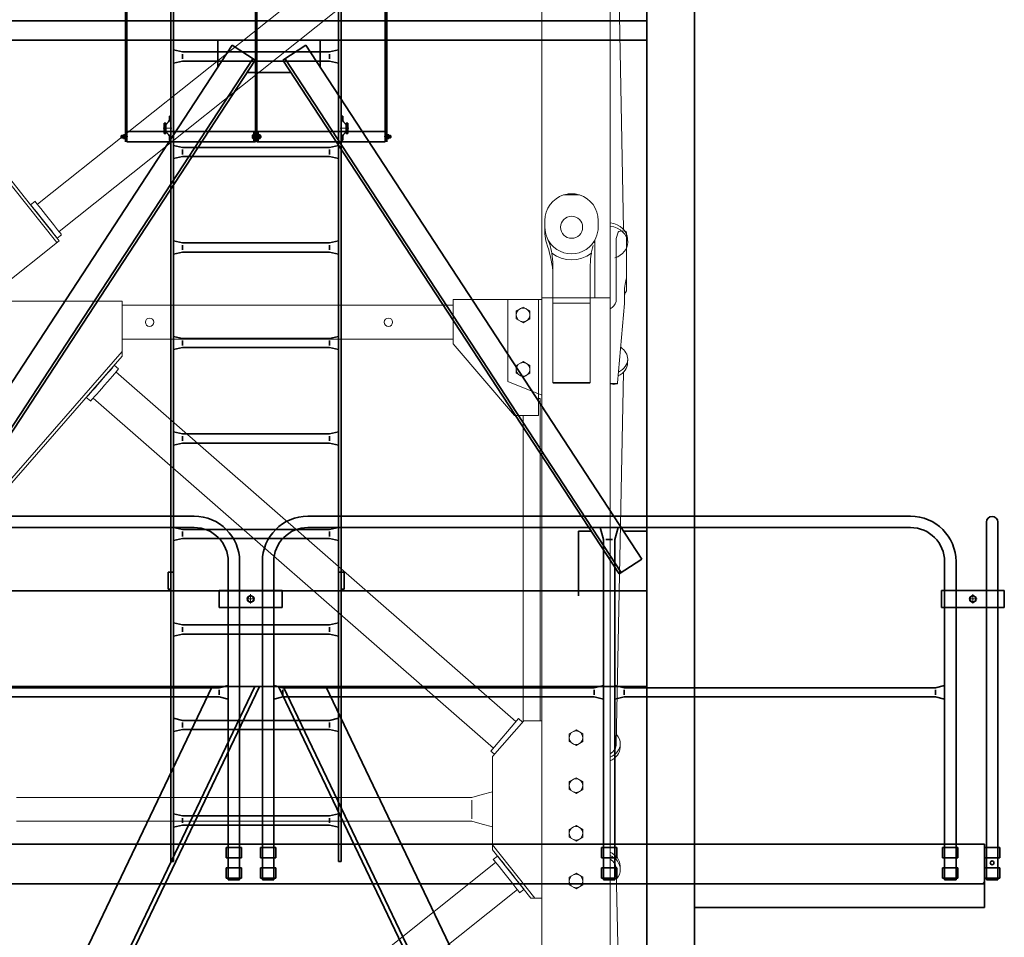
# Model space of a CAD drawing. Units: millimetres. Extents: x 489368 to 489617, y 2545017 to 2545306.
# Drawn here: x 489569 to 489572, y 2545129 to 2545132 of the extents above; entities that cross this region are included whole.
import ezdxf

# ---------------------------------------------------------------- set-up
doc = ezdxf.new("R2010")
doc.units = ezdxf.units.MM
doc.header["$LTSCALE"] = 0.5
doc.set_wipeout_variables(frame=1)
doc.linetypes.add('点画线', pattern=[18, 12, -2, 2, -2])
doc.layers.get('0').update_dxf_attribs({"lineweight": 18})
for name, color, linetype, lineweight in [('EB0', 7, 'Continuous', 35), ('中心线层', 1, '点画线', 18), ('粗实线层', 7, 'Continuous', 35), ('细实线层', 7, 'Continuous', 18)]:
    doc.layers.add(name, color=color, linetype=linetype, lineweight=lineweight)

# ---------------------------------------------------------------- blocks, each defined once
blk = doc.blocks.new('*X16')
at = {"layer": '细实线层'}
for p, q in [((1887, -98), (1887, -3098)), ((1687, -288), (1687, -3098)), ((1551.4, -1753.4), (207.9, -2823.9)), ((1926.3, -2897.1), (1905.2, -1773.9)), ((271.4, -2903.7), (1615, -1833.2)), ((87, -2698.5), (187.9, -2825.2)), ((264.9, -2936.3), (87, -2713)), ((165.2, -2796.7), (271.9, -2930.6)), ((200.4, -2815.2), (187.9, -2825.1)), ((265.8, -2922.9), (278.3, -2912.9)), ((87, -3078), (271.9, -2930.6)), ((1938.5, -2935.2), (1938.3, -2925.2)), ((1687, -3098), (1887, -3098))]:
    blk.add_line(p, q, dxfattribs=at)
blk.add_circle((1774, -2891), 32.5, dxfattribs=at)
for centre, major_axis, ratio, start_param, end_param in [((226.8, -2874), (-38.9, 48.9), 0.011701, 3.141593, 6.283185), ((239.3, -2864), (-38.9, 48.9), 0.011701, 3.141594, 6.283185), ((1875.8, -2926.4), (-62.5, -1.2), 0.782046, 3.141593, 4.517726), ((1876, -2936.3), (-62.5, -1.2), 0.782046, 3.141593, 4.52077), ((1876, -2936.3), (-62.5, -1.2), 0.782046, 1.967658, 3.141593)]:
    blk.add_ellipse(centre, major_axis=major_axis, ratio=ratio, start_param=start_param, end_param=end_param, dxfattribs=at)
blk = doc.blocks.new('*X17')
at = {"layer": '细实线层'}
for p, q in [((1750.8, 203.5), (1756.6, 205)), ((1797.2, 203.5), (1750.8, 203.5)), ((1756.6, 205), (1762, 206.1)), ((1762, 206.1), (1763.3, 206.3)), ((1763.3, 206.3), (1764.5, 206.4)), ((1783.5, 206.4), (1764.5, 206.4)), ((1783.5, 206.4), (1784.9, 206.2)), ((1784.9, 206.2), (1788.1, 205.7)), ((1788.1, 205.7), (1791.3, 205)), ((1791.3, 205), (1797.2, 203.5)), ((1696, 109), (1696, 129)), ((1852, 109), (1852, 129)), ((1696, 89), (1696, 109)), ((1910.5, 94.2), (1905, 76)), ((1911.3, 95.5), (1910.5, 94.2)), ((1912.3, 96.2), (1911.3, 95.5)), ((1912.8, 96.3), (1912.3, 96.2)), ((1912.8, 96.3), (1923, 98)), ((1923, 98), (1932.5, 96.4)), ((1933.1, 96.2), (1932.5, 96.4)), ((1933.7, 95.9), (1933.1, 96.2)), ((1934.4, 95.3), (1933.7, 95.9)), ((1935, 93.5), (1934.4, 95.3)), ((1935, -32.5), (1935, 93.5)), ((1705.6, 70.3), (1702.5, 77.9)), ((1708.9, 61), (1705.6, 70.3)), ((1711.8, 51.6), (1708.9, 61)), ((1842.5, 70.6), (1839.8, 63.2)), ((1842.1, 69.4), (1842.1, -98)), ((1845.5, 77.9), (1842.5, 70.6)), ((1905, 76), (1905, -32.5)), ((1713.4, 45.3), (1711.8, 51.6)), ((1714.8, 38.9), (1713.4, 45.3)), ((1716.1, 32.5), (1714.8, 38.9)), ((1833.5, 40.3), (1831.9, 32.5)), ((1835.3, 48.1), (1833.5, 40.3)), ((1837.4, 55.8), (1835.3, 48.1)), ((1719, -1.7), (1719, -114)), ((1829, -1.7), (1829, -114)), ((1905, -100), (1905, -31.6)), ((1931.2, -57.9), (1933.1, -48.5)), ((1933.1, -48.5), (1934.6, -39.2)), ((1935, -78), (1935, -31.6)), ((1929, -77), (1929.3, -70.5)), ((1929, -77), (1929, -95.6)), ((1929.3, -70.5), (1930.1, -64.2)), ((1930.1, -64.2), (1931.2, -57.9)), ((457, -108), (87, -108)), ((457, -108), (457, -269)), ((1427, -103), (1427, -233)), ((1427, -103), (1677, -103)), ((1587, -103), (1587, -343)), ((1687, -103), (1587, -103)), ((1677, -103), (1677, -443)), ((1687, -98), (1687, -108)), ((1687, -98), (1887, -98)), ((1687, -108), (1687, -288)), ((1829, -114), (1719, -114)), ((1719, -114), (1719, -345)), ((1829, -114), (1829, -345)), ((1887, -98), (1887, -3098)), ((1905, -104.5), (1904.4, -109.1)), ((1905, -100), (1905, -104.5)), ((1929, -115), (1909.1, -347.7)), ((1929, -98.5), (1929, -95.6)), ((1929, -109.1), (1929, -98.5)), ((1929, -109.1), (1929, -115)), ((457, -119.7), (1427, -119.7)), ((1612, -136.6), (1632, -125)), ((1612, -136.6), (1612, -159.4)), ((1632, -125), (1652, -136.6)), ((1652, -136.6), (1652, -159.4)), ((1632, -171), (1612, -159.4)), ((1652, -159.4), (1632, -171)), ((457, -219.7), (1427, -219.7)), ((87, -678.7), (457, -255.3)), ((1427, -233), (1607, -443)), ((457, -269), (87, -692.3)), ((1612, -296.6), (1632, -285)), ((1632, -285), (1652, -296.6)), ((1687, -288), (1687, -3098)), ((1938.3, -288.9), (1938.5, -278.3)), ((445.6, -306.4), (433.5, -295.9)), ((1610.9, -1340.2), (438.3, -315.4)), ((1612, -296.6), (1612, -319.4)), ((1652, -296.6), (1652, -319.4)), ((1905.2, -1406), (1926.3, -315.8)), ((1587, -343), (1687, -383)), ((1632, -331), (1612, -319.4)), ((1652, -319.4), (1632, -331)), ((1828.5, -346.7), (1719.5, -346.7)), ((1719.5, -346.7), (1720.2, -347.4)), ((1720.2, -347.4), (1721.1, -347.8)), ((1721.1, -347.8), (1722, -348)), ((1722, -348), (1826, -348)), ((1826, -348), (1826.9, -347.9)), ((1826.9, -347.9), (1827.8, -347.4)), ((1827.8, -347.4), (1828.5, -346.7)), ((1887.4, -349), (1908.7, -349)), ((1889.5, -350.5), (1898, -352)), ((1906.6, -350.4), (1898, -352)), ((1906.6, -350.4), (1907.6, -350.1)), ((1907.6, -350.1), (1908.3, -349.4)), ((1908.3, -349.4), (1908.7, -349)), ((351.2, -390), (363.3, -400.5)), ((371.2, -392.2), (1545.1, -1418.2)), ((1677, -393), (1682, -393)), ((1682, -393), (1682, -1338)), ((1677, -443), (1607, -443)), ((1632, -443), (1632, -1339.9)), ((1537.7, -1427), (1618.3, -1331.4)), ((1542, -1442.8), (1633.6, -1338)), ((1630.2, -1341.9), (1618.3, -1331.4)), ((1687, -1338), (1633.6, -1338)), ((1767, -1376.6), (1787, -1365)), ((1767, -1376.6), (1767, -1399.4)), ((1787, -1365), (1807, -1376.6)), ((1807, -1376.6), (1807, -1399.4)), ((1787, -1411), (1767, -1399.4)), ((1807, -1399.4), (1787, -1411)), ((1916.5, -1416.8), (1916.7, -1406.2)), ((1537.7, -1427), (1548, -1436)), ((1542, -1442.8), (1542, -1716.4)), ((1767, -1516.6), (1787, -1505)), ((1767, -1516.6), (1767, -1539.4)), ((1787, -1505), (1807, -1516.6)), ((1807, -1516.6), (1807, -1539.4)), ((1512, -1554.7), (1482, -1563)), ((1542, -1546.4), (1512, -1554.7)), ((1787, -1551), (1767, -1539.4)), ((1807, -1539.4), (1787, -1551)), ((1481.9, -1563), (147, -1563)), ((1482, -1570.8), (1482, -1573.2)), ((1482, -1573.2), (1482, -1580.8)), ((1482, -1580.8), (1482.1, -1592.1)), ((1482.1, -1592.1), (1482.1, -1605.5)), ((1482.1, -1605.5), (1482.1, -1618.9)), ((147, -1633), (1482, -1633)), ((1482.1, -1618.9), (1482, -1625.6)), ((1482, -1633), (1512, -1641.3)), ((1512, -1641.3), (1542, -1649.6)), ((1767, -1656.6), (1787, -1645)), ((1787, -1645), (1807, -1656.6)), ((1767, -1656.6), (1767, -1679.4)), ((1807, -1656.6), (1807, -1679.4)), ((1542, -1701.9), (1666.4, -1858)), ((1787, -1691), (1767, -1679.4)), ((1807, -1679.4), (1787, -1691)), ((1654.9, -1858), (1542, -1716.4)), ((1551.4, -1753.4), (207.9, -2823.9)), ((1556.4, -1734.7), (1543.9, -1744.7)), ((1767, -1796.6), (1787, -1785)), ((1787, -1785), (1807, -1796.6)), ((1926.3, -2897.1), (1905.2, -1773.9)), ((1916.7, -1773.7), (1916.5, -1763.7)), ((1767, -1796.6), (1767, -1819.4)), ((1807, -1796.6), (1807, -1819.4)), ((271.4, -2903.7), (1615, -1833.2)), ((1621.8, -1842.4), (1634.3, -1832.5)), ((1787, -1831), (1767, -1819.4)), ((1807, -1819.4), (1787, -1831)), ((1654.9, -1858), (1687, -1858))]:
    blk.add_line(p, q, dxfattribs=at)
for centre, radius in [((1774, 109), 32.5), ((1632, -148), 20), ((537, -169.7), 12.5), ((1237, -169.7), 12.5), ((1632, -308), 20), ((1787, -1388), 20), ((1787, -1528), 20), ((1787, -1668), 20), ((1787, -1808), 20)]:
    blk.add_circle(centre, radius, dxfattribs=at)
for centre, radius, start, end in [((1774, 129), 78, 107.3314, 180), ((1774, 129), 78, 82.9952, 97.0048), ((1774, 129), 78, 0, 72.6686), ((1774, 109), 78, 180, 203.4704), ((1774, 89), 78, 180, 199.4482), ((1774, 109), 78, 336.5296, 0), ((1361, -56.8), 360, 6.0287, 19.4482), ((1774, 109), 78, 203.4704, 336.5296), ((1774, 109), 96, 232.8745, 307.1255), ((1519, -1.7), 200, 0, 9.8396), ((2029, -1.7), 200, 170.1604, 180), ((1959, -96), 30, 143.1301, 179.1304), ((1875.1, -102.5), 30, 293.3677, 347.2764), ((1722, -345), 3, 180, 214.1572), ((1826, -345), 3, 325.8428, 0), ((1890, -347.5), 3, 180, 209.8044), ((1906.1, -347.5), 3, 329.2977, 355.1059)]:
    blk.add_arc(centre, radius, start, end, dxfattribs=at)
for centre, major_axis, ratio, start_param, end_param in [((1876, -277.1), (62.5, -1.2), 0.752875, 0, 0.846904), ((1876, -277.1), (62.5, -1.2), 0.752875, 5.336692, 6.283185), ((392.4, -342.9), (41.1, 47.1), 0.012716, 3.141593, 6.283185), ((404.4, -353.5), (41.1, 47.1), 0.012716, 3.141593, 6.283185), ((1875.8, -287.7), (62.5, -1.2), 0.752875, 5.322514, 6.283185), ((1854.2, -1405), (62.5, -1.2), 0.752875, 0, 0.616339), ((1854.2, -1405), (51, -1), 0.752875, 5.425458, 6.283185), ((1854.2, -1405), (62.5, -1.2), 0.752875, 5.279368, 6.283185), ((1854, -1415.5), (62.5, -1.2), 0.752875, 5.283197, 6.283185), ((1854, -1764.9), (-62.5, -1.2), 0.782046, 3.141593, 4.141446), ((1582.9, -1793.5), (-38.9, 48.9), 0.011701, 3.141593, 6.283185), ((1595.4, -1783.6), (-38.9, 48.9), 0.011701, 3.141593, 6.283185), ((1854.2, -1774.8), (-62.5, -1.2), 0.782046, 3.141593, 4.14497), ((1854.2, -1774.8), (-51, -1), 0.782046, 3.141593, 3.99877), ((1854.2, -1774.8), (-62.5, -1.2), 0.782046, 2.525253, 3.141593)]:
    blk.add_ellipse(centre, major_axis=major_axis, ratio=ratio, start_param=start_param, end_param=end_param, dxfattribs=at)
blk = doc.blocks.new('*X117')
at = {"layer": 'EB0'}
blk.add_line((4300, 0), (0, 0), dxfattribs=at)
blk = doc.blocks.new('*X121')
at = {"layer": 'EB0'}
for p, q in [((45, 0), (0, 0)), ((0, 0), (0, -30)), ((45, -30), (45, 0)), ((0, -30), (45, -30)), ((45, -60), (0, -60)), ((0, -60), (0, -90)), ((45, -90), (45, -60)), ((0, -90), (45, -90))]:
    blk.add_line(p, q, dxfattribs=at)
blk = doc.blocks.new('*X120')
at = {"layer": 'EB0'}
blk.add_blockref('*X121', (-22.5, 8.9), dxfattribs=at)
blk = doc.blocks.new('*X122')
at = {"layer": 'EB0'}
for p, q in [((-45, 0), (0, 0)), ((-45, -30), (-45, 0)), ((0, 0), (0, -30)), ((0, -30), (-45, -30)), ((-45, -60), (0, -60)), ((-45, -90), (-45, -60)), ((0, -60), (0, -90)), ((0, -90), (-45, -90))]:
    blk.add_line(p, q, dxfattribs=at)
blk = doc.blocks.new('*X123')
at = {"layer": 'EB0'}
for p, q in [((-45, 0), (0, 0)), ((-45, -30), (-45, 0)), ((0, 0), (0, -30)), ((0, -30), (-45, -30)), ((-45, -60), (0, -60)), ((-45, -90), (-45, -60)), ((0, -60), (0, -90)), ((0, -90), (-45, -90))]:
    blk.add_line(p, q, dxfattribs=at)
blk = doc.blocks.new('*X125')
at = {"layer": 'EB0'}
for p, q in [((-45, 0), (0, 0)), ((-45, -30), (-45, 0)), ((0, 0), (0, -30)), ((0, -30), (-45, -30)), ((-45, -60), (0, -60)), ((-45, -90), (-45, -60)), ((0, -60), (0, -90)), ((0, -90), (-45, -90))]:
    blk.add_line(p, q, dxfattribs=at)
blk = doc.blocks.new('*X124')
at = {"layer": 'EB0'}
blk.add_blockref('*X125', (22.5, 8.9), dxfattribs=at)
blk = doc.blocks.new('*X128')
at = {"layer": 'EB0'}
for p, q in [((-45, 0), (0, 0)), ((-45, -30), (-45, 0)), ((0, 0), (0, -30)), ((0, -30), (-45, -30)), ((-45, -60), (0, -60)), ((-45, -90), (-45, -60)), ((0, -60), (0, -90)), ((0, -90), (-45, -90))]:
    blk.add_line(p, q, dxfattribs=at)
blk = doc.blocks.new('*X141')
at = {"layer": 'EB0'}
for p, q in [((0, -4.3), (0, 4.3)), ((0.5, 5.8), (4.4, 5.8)), ((4.4, 2.9), (0.5, 2.9)), ((4.9, -4.3), (4.9, 4.3)), ((4.4, -2.9), (0.5, -2.9)), ((0.5, -5.8), (4.4, -5.8))]:
    blk.add_line(p, q, dxfattribs=at)
for centre, radius, start, end in [((2.4, 4.3), 2.43, 143.5307, 216.4693), ((9, 0), 9, 161.2917, 198.7083), ((2.5, 4.3), 2.43, 323.5307, 36.4693), ((-4.1, 0), 9, 341.2917, 18.7083), ((2.4, -4.3), 2.43, 143.5307, 216.4693), ((2.5, -4.3), 2.43, 323.5307, 36.4693)]:
    blk.add_arc(centre, radius, start, end, dxfattribs=at)
at = {"layer": '中心线层', "linetype": '点画线', "lineweight": 18}
blk.add_line((-0.5, 0), (7.9, 0), dxfattribs=at)
blk = doc.blocks.new('*X142')
at = {"layer": 'EB0'}
for p, q in [((-4.9, -4.3), (-4.9, 4.3)), ((-0.5, 5.8), (-4.4, 5.8)), ((-4.4, 2.9), (-0.5, 2.9)), ((0, -4.3), (0, 4.3)), ((-4.4, -2.9), (-0.5, -2.9)), ((-0.5, -5.8), (-4.4, -5.8))]:
    blk.add_line(p, q, dxfattribs=at)
for centre, radius, start, end in [((-2.5, 4.3), 2.43, 143.5307, 216.4693), ((4.1, 0), 9, 161.2917, 198.7083), ((-2.4, 4.3), 2.43, 323.5307, 36.4693), ((-9, 0), 9, 341.2917, 18.7083), ((-2.5, -4.3), 2.43, 143.5307, 216.4693), ((-2.4, -4.3), 2.43, 323.5307, 36.4693)]:
    blk.add_arc(centre, radius, start, end, dxfattribs=at)
at = {"layer": '中心线层', "linetype": '点画线', "lineweight": 18}
blk.add_line((0.5, 0), (-7.9, 0), dxfattribs=at)
blk = doc.blocks.new('*X143')
at = {"layer": 'EB0'}
for p, q in [((0, -4.3), (0, 4.3)), ((0.5, 5.8), (4.4, 5.8)), ((4.4, 2.9), (0.5, 2.9)), ((4.9, -4.3), (4.9, 4.3)), ((4.4, -2.9), (0.5, -2.9)), ((0.5, -5.8), (4.4, -5.8))]:
    blk.add_line(p, q, dxfattribs=at)
for centre, radius, start, end in [((2.4, 4.3), 2.43, 143.5307, 216.4693), ((9, 0), 9, 161.2917, 198.7083), ((2.5, 4.3), 2.43, 323.5307, 36.4693), ((-4.1, 0), 9, 341.2917, 18.7083), ((2.4, -4.3), 2.43, 143.5307, 216.4693), ((2.5, -4.3), 2.43, 323.5307, 36.4693)]:
    blk.add_arc(centre, radius, start, end, dxfattribs=at)
at = {"layer": '中心线层', "linetype": '点画线', "lineweight": 18}
blk.add_line((-0.5, 0), (7.9, 0), dxfattribs=at)
blk = doc.blocks.new('*X144')
at = {"layer": 'EB0'}
for p, q in [((-4.9, -4.3), (-4.9, 4.3)), ((-0.5, 5.8), (-4.4, 5.8)), ((-4.4, 2.9), (-0.5, 2.9)), ((0, -4.3), (0, 4.3)), ((-4.4, -2.9), (-0.5, -2.9)), ((-0.5, -5.8), (-4.4, -5.8))]:
    blk.add_line(p, q, dxfattribs=at)
for centre, radius, start, end in [((-2.5, 4.3), 2.43, 143.5307, 216.4693), ((4.1, 0), 9, 161.2917, 198.7083), ((-2.4, 4.3), 2.43, 323.5307, 36.4693), ((-9, 0), 9, 341.2917, 18.7083), ((-2.5, -4.3), 2.43, 143.5307, 216.4693), ((-2.4, -4.3), 2.43, 323.5307, 36.4693)]:
    blk.add_arc(centre, radius, start, end, dxfattribs=at)
at = {"layer": '中心线层', "linetype": '点画线', "lineweight": 18}
blk.add_line((0.5, 0), (-7.9, 0), dxfattribs=at)
blk = doc.blocks.new('*X145')
at = {"layer": 'EB0'}
for p, q in [((0, -4.3), (0, 4.3)), ((0.5, 5.8), (4.4, 5.8)), ((4.4, 2.9), (0.5, 2.9)), ((4.9, -4.3), (4.9, 4.3)), ((4.4, -2.9), (0.5, -2.9)), ((0.5, -5.8), (4.4, -5.8))]:
    blk.add_line(p, q, dxfattribs=at)
for centre, radius, start, end in [((2.4, 4.3), 2.43, 143.5307, 216.4693), ((9, 0), 9, 161.2917, 198.7083), ((2.5, 4.3), 2.43, 323.5307, 36.4693), ((-4.1, 0), 9, 341.2917, 18.7083), ((2.4, -4.3), 2.43, 143.5307, 216.4693), ((2.5, -4.3), 2.43, 323.5307, 36.4693)]:
    blk.add_arc(centre, radius, start, end, dxfattribs=at)
at = {"layer": '中心线层', "linetype": '点画线', "lineweight": 18}
blk.add_line((-0.5, 0), (7.9, 0), dxfattribs=at)
blk = doc.blocks.new('*X146')
at = {"layer": 'EB0'}
for p, q in [((-4.9, -4.3), (-4.9, 4.3)), ((-0.5, 5.8), (-4.4, 5.8)), ((-4.4, 2.9), (-0.5, 2.9)), ((0, -4.3), (0, 4.3)), ((-4.4, -2.9), (-0.5, -2.9)), ((-0.5, -5.8), (-4.4, -5.8))]:
    blk.add_line(p, q, dxfattribs=at)
for centre, radius, start, end in [((-2.5, 4.3), 2.43, 143.5307, 216.4693), ((4.1, 0), 9, 161.2917, 198.7083), ((-2.4, 4.3), 2.43, 323.5307, 36.4693), ((-9, 0), 9, 341.2917, 18.7083), ((-2.5, -4.3), 2.43, 143.5307, 216.4693), ((-2.4, -4.3), 2.43, 323.5307, 36.4693)]:
    blk.add_arc(centre, radius, start, end, dxfattribs=at)
at = {"layer": '中心线层', "linetype": '点画线', "lineweight": 18}
blk.add_line((0.5, 0), (-7.9, 0), dxfattribs=at)
blk = doc.blocks.new('*X140')
at = {"layer": 'EB0'}
for p, q in [((-389, -750), (-389, -780)), ((-385, -750), (-385, -780)), ((-385, -750), (-385, -1530)), ((-381, -750), (-381, -780)), ((-381, -750), (-381, -1530)), ((-377, -750), (-377, -780)), ((-778, -762.4), (-777.6, -762)), ((-778, -762.4), (-778, -767.5)), ((-778, -767.5), (-777.6, -768)), ((-777.6, -762), (-777.6, -768)), ((-767.6, -759), (-767.6, -771)), ((-766, -759), (-767.6, -759)), ((-767.6, -771), (-766, -771)), ((-393, -760.7), (-393, -769.3)), ((-392.5, -759.2), (-389, -759.2)), ((-392.5, -762.1), (-389, -762.1)), ((-392.5, -767.9), (-389, -767.9)), ((-392.5, -770.8), (-389, -770.8)), ((-377, -759), (-375.4, -759)), ((-375.4, -771), (-377, -771)), ((-375.4, -759), (-375.4, -771)), ((-374.9, -759.2), (-371, -759.2)), ((-371, -762.1), (-374.9, -762.1)), ((-371, -767.9), (-374.9, -767.9)), ((-374.9, -770.8), (-371, -770.8)), ((-370.5, -769.3), (-370.5, -760.7)), ((-370.5, -762), (-369.5, -762)), ((-370.5, -762.4), (-369, -762.4)), ((-370.5, -767.5), (-369, -767.5)), ((-370.5, -768), (-369.5, -768)), ((-369, -762.4), (-369.5, -762)), ((-369.5, -762), (-369.5, -768)), ((-369, -767.5), (-369.5, -768)), ((-369, -762.4), (-369, -767.5)), ((0, -759), (1.6, -759)), ((1.6, -771), (0, -771)), ((1.6, -759), (1.6, -771)), ((12, -762.4), (11.5, -762)), ((11.5, -762), (11.5, -768)), ((12, -767.5), (11.5, -768)), ((12, -762.4), (12, -767.5)), ((-389, -1500), (-389, -1530)), ((-385, -1500), (-385, -2280)), ((-381, -1500), (-381, -2280)), ((-377, -1500), (-377, -1530)), ((-778, -1512.4), (-777.6, -1512)), ((-778, -1512.4), (-778, -1517.5)), ((-778, -1517.5), (-777.6, -1518)), ((-777.6, -1512), (-777.6, -1518)), ((-767.6, -1509), (-767.6, -1521)), ((-766, -1509), (-767.6, -1509)), ((-767.6, -1521), (-766, -1521)), ((-393, -1510.7), (-393, -1519.3)), ((-392.5, -1509.2), (-389, -1509.2)), ((-392.5, -1512.1), (-389, -1512.1)), ((-392.5, -1517.9), (-389, -1517.9)), ((-392.5, -1520.8), (-389, -1520.8)), ((-377, -1509), (-375.4, -1509)), ((-375.4, -1521), (-377, -1521)), ((-375.4, -1509), (-375.4, -1521)), ((-374.9, -1509.2), (-371, -1509.2)), ((-371, -1512.1), (-374.9, -1512.1)), ((-371, -1517.9), (-374.9, -1517.9)), ((-374.9, -1520.8), (-371, -1520.8)), ((-370.5, -1519.3), (-370.5, -1510.7)), ((-370.5, -1512), (-369.5, -1512)), ((-370.5, -1512.4), (-369, -1512.4)), ((-370.5, -1517.5), (-369, -1517.5)), ((-370.5, -1518), (-369.5, -1518)), ((-369, -1512.4), (-369.5, -1512)), ((-369.5, -1512), (-369.5, -1518)), ((-369, -1517.5), (-369.5, -1518)), ((-369, -1512.4), (-369, -1517.5)), ((0, -1509), (1.6, -1509)), ((1.6, -1521), (0, -1521)), ((1.6, -1509), (1.6, -1521)), ((12, -1512.4), (11.5, -1512)), ((11.5, -1512), (11.5, -1518)), ((12, -1517.5), (11.5, -1518)), ((12, -1512.4), (12, -1517.5)), ((-389, -2250), (-389, -2280)), ((-385, -2250), (-385, -2280)), ((-381, -2250), (-381, -2280)), ((-377, -2250), (-377, -2280)), ((-778, -2262.4), (-777.6, -2262)), ((-778, -2262.4), (-778, -2267.5)), ((-778, -2267.5), (-777.6, -2268)), ((-777.6, -2262), (-777.6, -2268)), ((-767.6, -2259), (-767.6, -2271)), ((-766, -2259), (-767.6, -2259)), ((-767.6, -2271), (-766, -2271)), ((-393, -2260.7), (-393, -2269.3)), ((-392.5, -2259.2), (-389, -2259.2)), ((-392.5, -2262.1), (-389, -2262.1)), ((-392.5, -2267.9), (-389, -2267.9)), ((-392.5, -2270.8), (-389, -2270.8)), ((-377, -2259), (-375.4, -2259)), ((-375.4, -2271), (-377, -2271)), ((-375.4, -2259), (-375.4, -2271)), ((-374.9, -2259.2), (-371, -2259.2)), ((-371, -2262.1), (-374.9, -2262.1)), ((-371, -2267.9), (-374.9, -2267.9)), ((-374.9, -2270.8), (-371, -2270.8)), ((-370.5, -2269.3), (-370.5, -2260.7)), ((-370.5, -2262), (-369.5, -2262)), ((-370.5, -2262.4), (-369, -2262.4)), ((-370.5, -2267.5), (-369, -2267.5)), ((-370.5, -2268), (-369.5, -2268)), ((-369, -2262.4), (-369.5, -2262)), ((-369.5, -2262), (-369.5, -2268)), ((-369, -2267.5), (-369.5, -2268)), ((-369, -2262.4), (-369, -2267.5)), ((0, -2259), (1.6, -2259)), ((1.6, -2271), (0, -2271)), ((1.6, -2259), (1.6, -2271)), ((12, -2262.4), (11.5, -2262)), ((11.5, -2262), (11.5, -2268)), ((12, -2267.5), (11.5, -2268)), ((12, -2262.4), (12, -2267.5))]:
    blk.add_line(p, q, dxfattribs=at)
for centre, radius, start, end in [((-390.6, -760.7), 2.43, 143.5307, 216.4693), ((-384, -765), 9, 161.2917, 198.7083), ((-390.6, -769.3), 2.43, 143.5307, 216.4693), ((-373, -760.7), 2.43, 143.5307, 216.4693), ((-366.4, -765), 9, 161.2917, 198.7083), ((-373, -769.3), 2.43, 143.5307, 216.4693), ((-372.9, -760.7), 2.43, 323.5307, 36.4693), ((-379.5, -765), 9, 341.2917, 18.7083), ((-372.9, -769.3), 2.43, 323.5307, 36.4693), ((-390.6, -1510.7), 2.43, 143.5307, 216.4693), ((-384, -1515), 9, 161.2917, 198.7083), ((-390.6, -1519.3), 2.43, 143.5307, 216.4693), ((-373, -1510.7), 2.43, 143.5307, 216.4693), ((-366.4, -1515), 9, 161.2917, 198.7083), ((-373, -1519.3), 2.43, 143.5307, 216.4693), ((-372.9, -1510.7), 2.43, 323.5307, 36.4693), ((-379.5, -1515), 9, 341.2917, 18.7083), ((-372.9, -1519.3), 2.43, 323.5307, 36.4693), ((-390.6, -2260.7), 2.43, 143.5307, 216.4693), ((-384, -2265), 9, 161.2917, 198.7083), ((-390.6, -2269.3), 2.43, 143.5307, 216.4693), ((-373, -2260.7), 2.43, 143.5307, 216.4693), ((-366.4, -2265), 9, 161.2917, 198.7083), ((-373, -2269.3), 2.43, 143.5307, 216.4693), ((-372.9, -2260.7), 2.43, 323.5307, 36.4693), ((-379.5, -2265), 9, 341.2917, 18.7083), ((-372.9, -2269.3), 2.43, 323.5307, 36.4693)]:
    blk.add_arc(centre, radius, start, end, dxfattribs=at)
at = {"layer": '中心线层', "color": 1, "linetype": '点画线', "lineweight": 18}
for p, q in [((-767, -765), (-774.6, -765)), ((1, -765), (8.6, -765)), ((-767, -1515), (-774.6, -1515)), ((1, -1515), (8.6, -1515)), ((-767, -2265), (-774.6, -2265)), ((1, -2265), (8.6, -2265))]:
    blk.add_line(p, q, dxfattribs=at)
at = {"layer": '中心线层', "linetype": '点画线', "lineweight": 18}
for p, q in [((-759, -765), (-769, -765)), ((-7, -765), (3, -765)), ((-759, -1515), (-769, -1515)), ((-7, -1515), (3, -1515)), ((-759, -2265), (-769, -2265)), ((-7, -2265), (3, -2265))]:
    blk.add_line(p, q, dxfattribs=at)
for points in [[(-767.6, -765), (-767.6, -764.2), (-767.6, -760.7), (-767.6, -760.7), (-767.7, -759.9), (-768.1, -759.2), (-768.1, -759.2), (-772, -759.2), (-772, -759.2), (-772.4, -759.9), (-772.5, -760.7), (-772.5, -760.7), (-772.5, -764.2), (-772.5, -765), (-772.5, -769.3), (-772.5, -769.3), (-772.4, -770.1), (-772, -770.8), (-772, -770.8), (-768.1, -770.8), (-768.1, -770.8), (-767.7, -770.1), (-767.6, -769.3), (-767.6, -769.3)], [(6.5, -765), (6.5, -764.2), (6.5, -760.7), (6.5, -760.7), (6.4, -759.9), (6, -759.2), (6, -759.2), (2.1, -759.2), (2.1, -759.2), (1.7, -759.9), (1.6, -760.7), (1.6, -760.7), (1.6, -764.2), (1.6, -765), (1.6, -769.3), (1.6, -769.3), (1.7, -770.1), (2.1, -770.8), (2.1, -770.8), (6, -770.8), (6, -770.8), (6.4, -770.1), (6.5, -769.3), (6.5, -769.3)], [(-767.6, -1515), (-767.6, -1514.2), (-767.6, -1510.7), (-767.6, -1510.7), (-767.7, -1509.9), (-768.1, -1509.2), (-768.1, -1509.2), (-772, -1509.2), (-772, -1509.2), (-772.4, -1509.9), (-772.5, -1510.7), (-772.5, -1510.7), (-772.5, -1514.2), (-772.5, -1515), (-772.5, -1519.3), (-772.5, -1519.3), (-772.4, -1520.1), (-772, -1520.8), (-772, -1520.8), (-768.1, -1520.8), (-768.1, -1520.8), (-767.7, -1520.1), (-767.6, -1519.3), (-767.6, -1519.3)], [(6.5, -1515), (6.5, -1514.2), (6.5, -1510.7), (6.5, -1510.7), (6.4, -1509.9), (6, -1509.2), (6, -1509.2), (2.1, -1509.2), (2.1, -1509.2), (1.7, -1509.9), (1.6, -1510.7), (1.6, -1510.7), (1.6, -1514.2), (1.6, -1515), (1.6, -1519.3), (1.6, -1519.3), (1.7, -1520.1), (2.1, -1520.8), (2.1, -1520.8), (6, -1520.8), (6, -1520.8), (6.4, -1520.1), (6.5, -1519.3), (6.5, -1519.3)], [(-767.6, -2265), (-767.6, -2264.2), (-767.6, -2260.7), (-767.6, -2260.7), (-767.7, -2259.9), (-768.1, -2259.2), (-768.1, -2259.2), (-772, -2259.2), (-772, -2259.2), (-772.4, -2259.9), (-772.5, -2260.7), (-772.5, -2260.7), (-772.5, -2264.2), (-772.5, -2265), (-772.5, -2269.3), (-772.5, -2269.3), (-772.4, -2270.1), (-772, -2270.8), (-772, -2270.8), (-768.1, -2270.8), (-768.1, -2270.8), (-767.7, -2270.1), (-767.6, -2269.3), (-767.6, -2269.3)], [(6.5, -2265), (6.5, -2264.2), (6.5, -2260.7), (6.5, -2260.7), (6.4, -2259.9), (6, -2259.2), (6, -2259.2), (2.1, -2259.2), (2.1, -2259.2), (1.7, -2259.9), (1.6, -2260.7), (1.6, -2260.7), (1.6, -2264.2), (1.6, -2265), (1.6, -2269.3), (1.6, -2269.3), (1.7, -2270.1), (2.1, -2270.8), (2.1, -2270.8), (6, -2270.8), (6, -2270.8), (6.4, -2270.1), (6.5, -2269.3), (6.5, -2269.3)]]:
    blk.add_wipeout(points).dxf.layer = 'EB0'
at = {"layer": 'EB0'}
for p, q in [((-766, -750), (-766, -780)), ((-762, -750), (-762, -780)), ((-385, -750), (-762, -750)), ((-762, -750), (-762, -1530)), ((-4, -750), (-381, -750)), ((-4, -750), (-4, -780)), ((-4, -750), (-4, -1530)), ((0, -750), (0, -780)), ((-772.5, -762), (-777.6, -762)), ((-772.5, -768), (-777.6, -768)), ((-766, -759), (-766, -1530)), ((0, -759), (0, -1530)), ((6.5, -762), (11.5, -762)), ((6.5, -768), (11.5, -768)), ((-385, -780), (-762, -780)), ((-4, -780), (-381, -780)), ((-766, -1500), (-766, -2271)), ((-385, -1500), (-762, -1500)), ((-762, -1500), (-762, -2280)), ((-4, -1500), (-381, -1500)), ((-4, -1500), (-4, -2280)), ((0, -1500), (0, -2271)), ((-772.5, -1512), (-777.6, -1512)), ((-772.5, -1518), (-777.6, -1518)), ((6.5, -1512), (11.5, -1512)), ((6.5, -1518), (11.5, -1518)), ((-385, -1530), (-762, -1530)), ((-4, -1530), (-381, -1530)), ((-766, -2250), (-766, -2280)), ((-762, -2250), (-762, -2280)), ((-385, -2250), (-762, -2250)), ((-4, -2250), (-381, -2250)), ((-4, -2250), (-4, -2280)), ((0, -2250), (0, -2280)), ((-772.5, -2262), (-777.6, -2262)), ((-772.5, -2268), (-777.6, -2268)), ((-385, -2280), (-762, -2280)), ((-4, -2280), (-381, -2280)), ((6.5, -2262), (11.5, -2262)), ((6.5, -2268), (11.5, -2268))]:
    blk.add_line(p, q, dxfattribs=at)
at = {"layer": '细实线层'}
for p, q in [((-772.5, -762.4), (-778, -762.4)), ((-772.5, -767.5), (-778, -767.5)), ((6.5, -762.4), (12, -762.4)), ((6.5, -767.5), (12, -767.5)), ((-772.5, -1512.4), (-778, -1512.4)), ((-772.5, -1517.5), (-778, -1517.5)), ((6.5, -1512.4), (12, -1512.4)), ((6.5, -1517.5), (12, -1517.5)), ((-772.5, -2262.4), (-778, -2262.4)), ((-772.5, -2267.5), (-778, -2267.5)), ((6.5, -2262.4), (12, -2262.4)), ((6.5, -2267.5), (12, -2267.5))]:
    blk.add_line(p, q, dxfattribs=at)
at = {"layer": 'EB0'}
for name, p in [('*X142', (-767.6, -765)), ('*X141', (1.6, -765)), ('*X144', (-767.6, -1515)), ('*X143', (1.6, -1515)), ('*X146', (-767.6, -2265)), ('*X145', (1.6, -2265))]:
    blk.add_blockref(name, p, dxfattribs=at)
blk = doc.blocks.new('*X147')
at = {"layer": 'EB0'}
for p, q in [((-4, 2320.1), (0, 2320.1)), ((-4, 2310.1), (-4, 2320.1)), ((0, 2320.1), (0, 2250.1)), ((-19, 2270.1), (-19, 2300.1)), ((-14, 2300.1), (-19, 2300.1)), ((-14, 2294.8), (-6.4, 2303.6)), ((-14, 2270.1), (-14, 2300.1)), ((-14, 2270.1), (-19, 2270.1)), ((-14, 2275.4), (-6.4, 2266.6)), ((-4, 2260.1), (-4, 2250.1)), ((0, 2250.1), (-4, 2250.1)), ((-4, 1570.1), (0, 1570.1)), ((-4, 1560.1), (-4, 1570.1)), ((0, 1570.1), (0, 1500.1)), ((-19, 1520.1), (-19, 1550.1)), ((-14, 1550.1), (-19, 1550.1)), ((-14, 1544.8), (-6.4, 1553.6)), ((-14, 1520.1), (-14, 1550.1)), ((-14, 1520.1), (-19, 1520.1)), ((-14, 1525.4), (-6.4, 1516.6)), ((-4, 1510.1), (-4, 1500.1)), ((0, 1500.1), (-4, 1500.1)), ((-4, 820.1), (0, 820.1)), ((-4, 810.1), (-4, 820.1)), ((0, 820.1), (0, 750.1)), ((-19, 770.1), (-19, 800.1)), ((-14, 800.1), (-19, 800.1)), ((-14, 794.8), (-6.4, 803.6)), ((-14, 770.1), (-14, 800.1)), ((-14, 770.1), (-19, 770.1)), ((-14, 775.4), (-6.4, 766.6)), ((-4, 760.1), (-4, 750.1)), ((0, 750.1), (-4, 750.1))]:
    blk.add_line(p, q, dxfattribs=at)
for centre, start, end in [((-14, 2310.1), 319.1875, 360), ((-14, 2260.1), 0, 40.8125), ((-14, 1560.1), 319.1875, 360), ((-14, 1510.1), 0, 40.8125), ((-14, 810.1), 319.1875, 360), ((-14, 760.1), 0, 40.8125)]:
    blk.add_arc(centre, 10, start, end, dxfattribs=at)
at = {"layer": '中心线层'}
for p, q in [((3, 2285.1), (-22, 2285.1)), ((3, 1535.1), (-22, 1535.1)), ((3, 785.1), (-22, 785.1))]:
    blk.add_line(p, q, dxfattribs=at)
blk = doc.blocks.new('*X148')
at = {"layer": 'EB0'}
for p, q in [((4, 2320.1), (0, 2320.1)), ((0, 2320.1), (0, 2250.1)), ((4, 2310.1), (4, 2320.1)), ((14, 2294.8), (6.4, 2303.6)), ((14, 2270.1), (14, 2300.1)), ((14, 2300.1), (19, 2300.1)), ((19, 2270.1), (19, 2300.1)), ((4, 2260.1), (4, 2250.1)), ((14, 2275.4), (6.4, 2266.6)), ((14, 2270.1), (19, 2270.1)), ((0, 2250.1), (4, 2250.1)), ((4, 1570.1), (0, 1570.1)), ((0, 1570.1), (0, 1500.1)), ((4, 1560.1), (4, 1570.1)), ((14, 1544.8), (6.4, 1553.6)), ((14, 1520.1), (14, 1550.1)), ((14, 1550.1), (19, 1550.1)), ((19, 1520.1), (19, 1550.1)), ((4, 1510.1), (4, 1500.1)), ((14, 1525.4), (6.4, 1516.6)), ((14, 1520.1), (19, 1520.1)), ((0, 1500.1), (4, 1500.1)), ((4, 820.1), (0, 820.1)), ((0, 820.1), (0, 750.1)), ((4, 810.1), (4, 820.1)), ((14, 794.8), (6.4, 803.6)), ((14, 770.1), (14, 800.1)), ((14, 800.1), (19, 800.1)), ((19, 770.1), (19, 800.1)), ((4, 760.1), (4, 750.1)), ((14, 775.4), (6.4, 766.6)), ((14, 770.1), (19, 770.1)), ((0, 750.1), (4, 750.1))]:
    blk.add_line(p, q, dxfattribs=at)
for centre, start, end in [((14, 2310.1), 180, 220.8125), ((14, 2260.1), 139.1875, 180), ((14, 1560.1), 180, 220.8125), ((14, 1510.1), 139.1875, 180), ((14, 810.1), 180, 220.8125), ((14, 760.1), 139.1875, 180)]:
    blk.add_arc(centre, 10, start, end, dxfattribs=at)
at = {"layer": '中心线层'}
for p, q in [((-3, 2285.1), (22, 2285.1)), ((-3, 1535.1), (22, 1535.1)), ((-3, 785.1), (22, 785.1))]:
    blk.add_line(p, q, dxfattribs=at)
blk = doc.blocks.new('*X158')
at = {"layer": 'EB0'}
for p, q in [((26.8, 13.4), (0, 19.5)), ((0, -19.5), (0, 19.5)), ((26.8, 13.4), (457.2, 13.4)), ((26.8, 7), (26.8, -7)), ((457.2, 13.4), (484, 19.5)), ((457.2, 7), (457.2, -7)), ((484, -19.5), (484, 19.5)), ((26.8, -13.4), (0, -19.5)), ((26.8, -13.4), (457.2, -13.4)), ((457.2, -13.4), (484, -19.5))]:
    blk.add_line(p, q, dxfattribs=at)
blk = doc.blocks.new('*X159')
at = {"layer": 'EB0'}
for p, q in [((26.8, 13.4), (0, 19.5)), ((0, -19.5), (0, 19.5)), ((26.8, 13.4), (457.2, 13.4)), ((26.8, 7), (26.8, -7)), ((457.2, 13.4), (484, 19.5)), ((457.2, 7), (457.2, -7)), ((484, -19.5), (484, 19.5)), ((26.8, -13.4), (0, -19.5)), ((26.8, -13.4), (457.2, -13.4)), ((457.2, -13.4), (484, -19.5))]:
    blk.add_line(p, q, dxfattribs=at)
blk = doc.blocks.new('*X160')
at = {"layer": 'EB0'}
for p, q in [((26.8, 13.4), (0, 19.5)), ((0, -19.5), (0, 19.5)), ((26.8, 13.4), (457.2, 13.4)), ((26.8, 7), (26.8, -7)), ((457.2, 13.4), (484, 19.5)), ((457.2, 7), (457.2, -7)), ((484, -19.5), (484, 19.5)), ((26.8, -13.4), (0, -19.5)), ((26.8, -13.4), (457.2, -13.4)), ((457.2, -13.4), (484, -19.5))]:
    blk.add_line(p, q, dxfattribs=at)
blk = doc.blocks.new('*X161')
at = {"layer": 'EB0'}
for p, q in [((26.8, 13.4), (0, 19.5)), ((0, -19.5), (0, 19.5)), ((26.8, 13.4), (457.2, 13.4)), ((26.8, 7), (26.8, -7)), ((457.2, 13.4), (484, 19.5)), ((457.2, 7), (457.2, -7)), ((484, -19.5), (484, 19.5)), ((26.8, -13.4), (0, -19.5)), ((26.8, -13.4), (457.2, -13.4)), ((457.2, -13.4), (484, -19.5))]:
    blk.add_line(p, q, dxfattribs=at)
blk = doc.blocks.new('*X162')
at = {"layer": 'EB0'}
for p, q in [((26.8, 13.4), (0, 19.5)), ((0, -19.5), (0, 19.5)), ((26.8, 13.4), (457.2, 13.4)), ((26.8, 7), (26.8, -7)), ((457.2, 13.4), (484, 19.5)), ((457.2, 7), (457.2, -7)), ((484, -19.5), (484, 19.5)), ((26.8, -13.4), (0, -19.5)), ((26.8, -13.4), (457.2, -13.4)), ((457.2, -13.4), (484, -19.5))]:
    blk.add_line(p, q, dxfattribs=at)
blk = doc.blocks.new('*X163')
at = {"layer": 'EB0'}
for p, q in [((26.8, 13.4), (0, 19.5)), ((0, -19.5), (0, 19.5)), ((26.8, 13.4), (457.2, 13.4)), ((26.8, 7), (26.8, -7)), ((457.2, 13.4), (484, 19.5)), ((457.2, 7), (457.2, -7)), ((484, -19.5), (484, 19.5)), ((26.8, -13.4), (0, -19.5)), ((26.8, -13.4), (457.2, -13.4)), ((457.2, -13.4), (484, -19.5))]:
    blk.add_line(p, q, dxfattribs=at)
blk = doc.blocks.new('*X164')
at = {"layer": 'EB0'}
for p, q in [((26.8, 13.4), (0, 19.5)), ((0, -19.5), (0, 19.5)), ((26.8, 13.4), (457.2, 13.4)), ((26.8, 7), (26.8, -7)), ((457.2, 13.4), (484, 19.5)), ((457.2, 7), (457.2, -7)), ((484, -19.5), (484, 19.5)), ((26.8, -13.4), (0, -19.5)), ((26.8, -13.4), (457.2, -13.4)), ((457.2, -13.4), (484, -19.5))]:
    blk.add_line(p, q, dxfattribs=at)
blk = doc.blocks.new('*X165')
at = {"layer": 'EB0'}
for p, q in [((26.8, 13.4), (0, 19.5)), ((0, -19.5), (0, 19.5)), ((26.8, 13.4), (457.2, 13.4)), ((26.8, 7), (26.8, -7)), ((457.2, 13.4), (484, 19.5)), ((457.2, 7), (457.2, -7)), ((484, -19.5), (484, 19.5)), ((26.8, -13.4), (0, -19.5)), ((26.8, -13.4), (457.2, -13.4)), ((457.2, -13.4), (484, -19.5))]:
    blk.add_line(p, q, dxfattribs=at)
blk = doc.blocks.new('*X166')
at = {"layer": 'EB0'}
for p, q in [((26.8, 13.4), (0, 19.5)), ((0, -19.5), (0, 19.5)), ((26.8, 13.4), (457.2, 13.4)), ((26.8, 7), (26.8, -7)), ((457.2, 13.4), (484, 19.5)), ((457.2, 7), (457.2, -7)), ((484, -19.5), (484, 19.5)), ((26.8, -13.4), (0, -19.5)), ((26.8, -13.4), (457.2, -13.4)), ((457.2, -13.4), (484, -19.5))]:
    blk.add_line(p, q, dxfattribs=at)
blk = doc.blocks.new('*X169')
at = {"layer": 'EB0'}
for p, q in [((-9, 5.2), (0, 10.4)), ((-9, 5.2), (-9, -5.2)), ((0, 10.4), (9, 5.2)), ((9, 5.2), (9, -5.2)), ((0, -10.4), (-9, -5.2)), ((9, -5.2), (0, -10.4))]:
    blk.add_line(p, q, dxfattribs=at)
blk.add_circle((0, 0), 9, dxfattribs=at)
at = {"layer": '中心线层', "linetype": '点画线', "lineweight": 18}
for p, q in [((-12, 0), (12, 0)), ((0, -13.4), (0, 13.4))]:
    blk.add_line(p, q, dxfattribs=at)
blk = doc.blocks.new('*X171')
at = {"layer": 'EB0'}
for p, q in [((-9, 5.2), (0, 10.4)), ((-9, 5.2), (-9, -5.2)), ((0, 10.4), (9, 5.2)), ((9, 5.2), (9, -5.2)), ((0, -10.4), (-9, -5.2)), ((9, -5.2), (0, -10.4))]:
    blk.add_line(p, q, dxfattribs=at)
blk.add_circle((0, 0), 9, dxfattribs=at)
at = {"layer": '中心线层', "linetype": '点画线', "lineweight": 18}
for p, q in [((-12, 0), (12, 0)), ((0, -13.4), (0, 13.4))]:
    blk.add_line(p, q, dxfattribs=at)
blk = doc.blocks.new('*X170')
at = {"layer": 'EB0'}
for p, q in [((184.1, 50), (0, 50)), ((0, 50), (0, 0)), ((184.1, 50), (184.1, 0)), ((184.1, 0), (0, 0))]:
    blk.add_line(p, q, dxfattribs=at)
blk.add_wipeout([(101, 25), (101, 26.7), (101, 30.2), (96.5, 32.8), (92, 35.4), (87.5, 32.8), (83, 30.2), (83, 26.7), (83, 25), (83, 19.8), (87.5, 17.2), (92, 14.6), (96.5, 17.2), (101, 19.8)]).dxf.layer = 'EB0'
blk.add_blockref('*X171', (92, 25), dxfattribs=at)
blk = doc.blocks.new('*X111')
at = {"layer": 'EB0'}
for p, q in [((1107.3, 8), (1107.3, -6487.9)), ((1247.3, 28), (1247.3, -7042)), ((-288, -35.2), (-288, -5035.2)), ((-280, -35.2), (-280, -5035.2)), ((204, -35.2), (204, -5035.2)), ((212, -35.2), (212, -5035.2)), ((1107.3, -2570.2), (-1145, -2570.2)), ((1107.3, -2627.2), (-1145, -2627.2)), ((-107.8, -2642.2), (-1062.7, -4102.2)), ((-150, -2627.2), (-150, -2706.7)), ((-40.9, -2686), (-107.8, -2642.2)), ((40.9, -2686), (107.8, -2642.2)), ((107.8, -2642.2), (1093.1, -4148.6)), ((150, -2706.7), (150, -2627.2)), ((-47.6, -2681.6), (-1032.8, -4188.1)), ((47.6, -2681.6), (1032.8, -4188.1)), ((-40.9, -2686), (-1026.1, -4192.4)), ((40.9, -2686), (1026.1, -4192.4)), ((-64.4, -2722), (64.4, -2722)), ((2103, -4040.5), (2103, -5089.5)), ((2136.5, -4040.5), (2136.5, -5089.5)), ((907.3, -4067), (907.3, -4257)), ((944.1, -4067), (907.3, -4067)), ((1107.3, -4067), (1039.7, -4067)), ((1026.1, -4192.4), (1093.1, -4148.6)), ((-296, -4187.1), (-288, -4187.1)), ((-296, -4187.1), (-296, -4237.1)), ((-288, -4257), (-288, -4187)), ((-280, -4187), (-288, -4187)), ((-280, -4257), (-280, -4187)), ((204, -4257), (204, -4187)), ((204, -4187), (212, -4187)), ((212, -4257), (212, -4187)), ((220, -4187.1), (212, -4187.1)), ((220, -4187.1), (220, -4237.1)), ((1107.3, -4242), (-1211.7, -4242)), ((-296, -4237.1), (-288, -4237.1)), ((220, -4237.1), (212, -4237.1)), ((2155.6, -4240.5), (1971.5, -4240.5)), ((1971.5, -4240.5), (1971.5, -4290.5)), ((2155.6, -4240.5), (2155.6, -4290.5)), ((2155.6, -4290.5), (1971.5, -4290.5)), ((1107.3, -4522), (-1211.7, -4522)), ((-166.4, -4522), (-1169.5, -6617.9)), ((-41.2, -4522), (-1067.5, -6666.7)), ((-27.9, -4522), (-1056.7, -6671.9)), ((27.9, -4522), (1013.5, -6581.7)), ((41.2, -4522), (1024.4, -6576.5)), ((166.4, -4522), (1107.3, -6487.9)), ((2097.2, -4984.5), (2097.2, -5170.5)), ((-288, -5035.2), (-280, -5035.2)), ((204, -5035.2), (212, -5035.2)), ((2097.2, -5100.5), (-2194.7, -5100.5)), ((1007.3, -5100.5), (1047.3, -5100.5)), ((1337.3, -5100.5), (2089.2, -5100.5)), ((2136.5, -5089.5), (2103, -5089.5)), ((1247.3, -5170.5), (2097.2, -5170.5))]:
    blk.add_line(p, q, dxfattribs=at)
blk.add_circle((2119.7, -5039.5), 5.5, dxfattribs=at)
for centre, radius, start, end in [((2119.7, -4040.5), 16.8, 90, 180), ((2119.7, -4040.5), 16.8, 0, 90), ((2089.2, -5092.5), 8, 270, 360)]:
    blk.add_arc(centre, radius, start, end, dxfattribs=at)
at = {"layer": '粗实线层'}
for p, q in [((-1986, -4022.8), (-219.5, -4022.8)), ((1880.5, -4022.8), (114, -4022.8)), ((-1986, -4056.3), (-219.5, -4056.3)), ((1880.5, -4056.3), (114, -4056.3)), ((980.5, -4091.3), (971.3, -4056.3)), ((1014, -4091.3), (1023.3, -4056.3)), ((980.5, -4091.3), (980.5, -5089.5)), ((1007.3, -4091.3), (987.3, -4091.3)), ((1014, -4091.3), (1014, -5089.5)), ((-119.5, -4156.3), (-119.5, -5089.5)), ((-86, -4156.3), (-86, -5089.5)), ((-19.5, -4156.3), (-19.5, -5089.5)), ((14, -4156.3), (14, -5089.5)), ((1980.5, -4156.3), (1980.5, -5089.5)), ((2014, -4156.3), (2014, -5089.5)), ((-1059.2, -4526.1), (-146.3, -4526.1)), ((-146.3, -4526.1), (-119.5, -4519.9)), ((40.8, -4526.1), (14, -4519.9)), ((953.7, -4526.1), (40.8, -4526.1)), ((953.7, -4526.1), (980.5, -4519.9)), ((1040.8, -4526.1), (1014, -4519.9)), ((1953.7, -4526.1), (1040.8, -4526.1)), ((1953.7, -4526.1), (1980.5, -4519.9)), ((-1059.2, -4552.9), (-146.3, -4552.9)), ((-146.3, -4532.6), (-146.3, -4546.4)), ((-146.3, -4552.9), (-119.5, -4559.1)), ((40.8, -4552.9), (14, -4559.1)), ((40.8, -4532.6), (40.8, -4546.4)), ((953.7, -4552.9), (40.8, -4552.9)), ((953.7, -4532.6), (953.7, -4546.4)), ((953.7, -4552.9), (980.5, -4559.1)), ((1040.8, -4552.9), (1014, -4559.1)), ((1040.8, -4532.6), (1040.8, -4546.4)), ((1953.7, -4552.9), (1040.8, -4552.9)), ((1953.7, -4532.6), (1953.7, -4546.4)), ((1953.7, -4552.9), (1980.5, -4559.1)), ((-86, -5089.5), (-119.5, -5089.5)), ((-19.5, -5089.5), (14, -5089.5)), ((980.5, -5089.5), (1014, -5089.5)), ((2014, -5089.5), (1980.5, -5089.5))]:
    blk.add_line(p, q, dxfattribs=at)
for centre, radius, start, end in [((-219.5, -4156.3), 133.5, 0, 90), ((114, -4156.3), 133.5, 90, 180), ((1880.5, -4156.3), 133.5, 360, 90), ((-219.5, -4156.3), 100, 0, 90), ((114, -4156.3), 100, 90, 180), ((1880.5, -4156.3), 100, 360, 90)]:
    blk.add_arc(centre, radius, start, end, dxfattribs=at)
at = {"layer": 'EB0'}
for name, p in [('*X160', (-280, -3235.2)), ('*X161', (-280, -3515.2)), ('*X162', (-280, -3795.2)), ('*X163', (-280, -4075.2)), ('*X164', (-280, -4355.2)), ('*X165', (-280, -4635.2)), ('*X166', (-280, -4915.2)), ('*X117', (-2202.7, -4984.5)), ('*X120', (-102.7, -5003.4)), ('*X124', (-2.7, -5003.4)), ('*X128', (1019.8, -4994.5)), ('*X123', (2019.8, -4994.5)), ('*X122', (2142.3, -4994.5))]:
    blk.add_blockref(name, p, dxfattribs=at)
blk.add_wipeout([(2072.6, -4265.5), (2072.6, -4263.8), (2072.6, -4260.3), (2068.1, -4257.7), (2063.6, -4255.1), (2059.1, -4257.7), (2054.6, -4260.3), (2054.6, -4263.8), (2054.6, -4265.5), (2054.6, -4270.7), (2059.1, -4273.3), (2063.6, -4275.9), (2068.1, -4273.3), (2072.6, -4270.7)]).dxf.layer = 'EB0'
for name, p in [('*X140', (345, -645.2)), ('*X170', (-145.8, -4290.5)), ('*X169', (2063.6, -4265.5))]:
    blk.add_blockref(name, p, dxfattribs=at)
for name, p in [('*X147', (-288, -3670.6)), ('*X148', (212, -3670.6)), ('*X158', (-280, -2675.2)), ('*X159', (-280, -2955.2))]:
    blk.add_blockref(name, p, dxfattribs=at)
blk = doc.blocks.new('*X28')
at = {"layer": '粗实线层', "xscale": 0.001, "yscale": 0.001, "zscale": 0.001}
blk.add_blockref('*X111', (1, 0.3827), dxfattribs=at)

msp = doc.modelspace()

# ---------------------------------------------------------------- block references
at = {"layer": '粗实线层', "xscale": 0.001, "yscale": 0.001, "zscale": 0.001}
for name, p in [('*X16', (489568.89381, 2545133.80087)), ('*X17', (489568.89381, 2545130.80087))]:
    msp.add_blockref(name, p, dxfattribs=at)

# ---------------------------------------------------------------- next in the draw order: block references
at = {"linetype": 'Continuous'}
msp.add_blockref('*X28', (489568.78081, 2545133.70287), dxfattribs=at)

doc.saveas('drawing.dxf')
